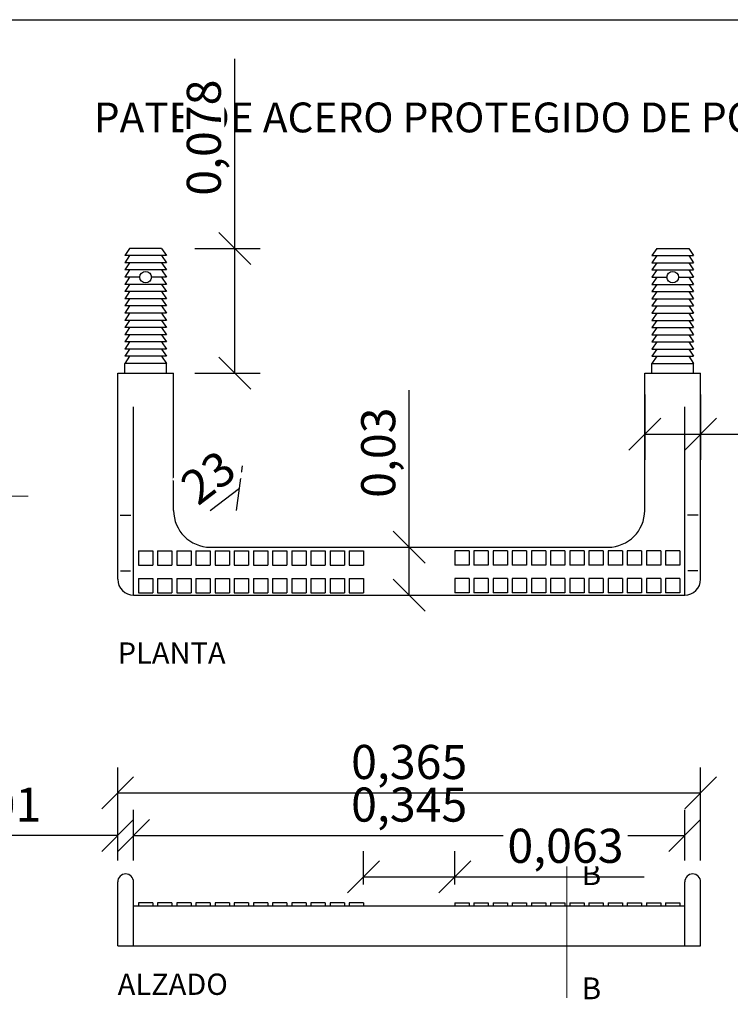
# Model space of a CAD drawing. Units: metres. Extents: x -8.4 to 36.4, y -34.4 to 25.8.
# Drawn here: x 18.1 to 19.8, y -28.6 to -26.3 of the extents above; entities that cross this region are included whole.
import ezdxf
from ezdxf.enums import TextEntityAlignment as Align

# ---------------------------------------------------------------- set-up
doc = ezdxf.new("R2010")
doc.units = ezdxf.units.M
doc.layers.get('Defpoints').update_dxf_attribs({"color": 251})
for name, color, linetype, lineweight in [('AA_Acotación (2) 0.09', 4, 'Continuous', 9), ('AA_Línea Sección 0.09', 30, 'Continuous', 9), ('AA_Texto 2 - Romans', 140, 'Continuous', 9)]:
    doc.layers.add(name, color=color, linetype=linetype, lineweight=lineweight)
for name, color, linetype in [('AA_Dibujo 0.13 (0)', 6, 'Continuous'), ('AA_Texto 0 - Arial', 7, 'Continuous'), ('AA_Texto 1 - Arial', 7, 'Continuous')]:
    doc.layers.add(name, color=color, linetype=linetype)
doc.layers.add('AA_Hoja 255', color=255, linetype='Continuous', plot=False)
doc.styles.add('ARIAL', font='arial.ttf')
doc.styles.get("Standard").update_dxf_attribs({"font": 'romans.shx'})
doc.dimstyles.new('ESCALA 25', dxfattribs={"dimscale": 0.5, "dimtxt": 0.25, "dimasz": 0.15, "dimexe": 0.12, "dimexo": 0.2, "dimgap": 0.05, "dimtad": 1, "dimzin": 0, "dimdsep": 46, "dimtxsty": 'ARIAL', "dimblk": 'ARCHTICK', "dimcen": 0.1, "dimdle": 0.12, "dimclrd": 3, "dimclre": 3, "dimclrt": 7, "dimadec": 0, "dimazin": 0, "dimtfac": 1, "dimtofl": 0, "dimtmove": 0, "dimatfit": 2, "dimfxl": 2, "dimtvp": 0.7, "dimtfill": 1, "dimtfillclr": 256, "dimtolj": 1, "dimtzin": 0, "dimarcsym": 0})

# ---------------------------------------------------------------- blocks, each defined once
blk = doc.blocks.new('_Oblique')
at = {"color": 0, "linetype": 'ByBlock', "lineweight": -2}
blk.add_line((-0.5, -0.5), (0.5, 0.5), dxfattribs=at)
blk = doc.blocks.new('*D3351')
at = {"layer": 'AA_Acotación (2) 0.09', "lineweight": -2, "transparency": 16777216}
blk.add_line((18.5917, -27.4518), (18.6603, -27.3995), dxfattribs=at)
at = {"layer": 'AA_Acotación (2) 0.09', "lineweight": -2, "transparency": 16777216, "xscale": 0.075, "yscale": 0.075, "zscale": 0.075, "rotation": 37.32787646914496}
blk.add_blockref('_Oblique', (18.6603, -27.3995), dxfattribs=at)
at = {"layer": 'AA_Acotación (2) 0.09', "transparency": 16777216, "insert": (18.5866, -27.374), "char_height": 0.08, "attachment_point": 5, "rotation": 37.3279, "bg_fill": 3, "box_fill_scale": 1.1, "bg_fill_color": 256, "bg_fill_true_color": 13158600, "bg_fill_transparency": 0}
blk.add_mtext('\\A1;23', dxfattribs=at)
at = {"layer": 'Defpoints', "color": 0, "transparency": 16777216}
for p in [(18.6603, -27.3995), (18.5917, -27.4518)]:
    blk.add_point(p, dxfattribs=at)
blk = doc.blocks.new('*D3355')
at = {"layer": 'AA_Acotación (2) 0.09', "lineweight": -2, "transparency": 16777216}
for p, q in [((18.649, -26.8368), (18.649, -26.3918)), ((18.5554, -26.8368), (18.709, -26.8368)), ((18.649, -27.1293), (18.649, -26.8368)), ((18.5554, -27.1293), (18.709, -27.1293))]:
    blk.add_line(p, q, dxfattribs=at)
at = {"layer": 'Defpoints', "color": 0, "transparency": 16777216}
for p in [(18.5054, -26.8368), (18.649, -26.8368), (18.5054, -27.1293)]:
    blk.add_point(p, dxfattribs=at)
at = {"layer": 'AA_Acotación (2) 0.09', "lineweight": -2, "transparency": 16777216, "xscale": 0.075, "yscale": 0.075, "zscale": 0.075}
for p, rotation in [((18.649, -26.8368), 90), ((18.649, -27.1293), 270)]:
    blk.add_blockref('_Oblique', p, dxfattribs=dict(at, rotation=rotation))
at = {"layer": 'AA_Acotación (2) 0.09', "color": 1, "transparency": 16777216, "insert": (18.5764, -26.5768), "char_height": 0.08, "attachment_point": 5, "rotation": 90, "bg_fill": 3, "box_fill_scale": 1.1, "bg_fill_color": 256, "bg_fill_true_color": 13158600, "bg_fill_transparency": 0}
blk.add_mtext('\\A1;0,078', dxfattribs=at)
blk = doc.blocks.new('*D3356')
at = {"layer": 'AA_Acotación (2) 0.09', "lineweight": -2, "transparency": 16777216}
for p, q in [((19.0586, -27.5381), (19.0586, -27.1693)), ((18.965, -27.5381), (19.1186, -27.5381)), ((19.0586, -27.6506), (19.0586, -27.5381)), ((18.965, -27.6506), (19.1186, -27.6506))]:
    blk.add_line(p, q, dxfattribs=at)
at = {"layer": 'Defpoints', "color": 0, "transparency": 16777216}
for p in [(18.915, -27.5381), (19.0586, -27.5381), (18.915, -27.6506)]:
    blk.add_point(p, dxfattribs=at)
at = {"layer": 'AA_Acotación (2) 0.09', "lineweight": -2, "transparency": 16777216, "xscale": 0.075, "yscale": 0.075, "zscale": 0.075}
for p, rotation in [((19.0586, -27.5381), 90), ((19.0586, -27.6506), 270)]:
    blk.add_blockref('_Oblique', p, dxfattribs=dict(at, rotation=rotation))
at = {"layer": 'AA_Acotación (2) 0.09', "color": 1, "transparency": 16777216, "insert": (18.9859, -27.3162), "char_height": 0.08, "attachment_point": 5, "rotation": 90, "bg_fill": 3, "box_fill_scale": 1.1, "bg_fill_color": 256, "bg_fill_true_color": 13158600, "bg_fill_transparency": 0}
blk.add_mtext('\\A1;0,03', dxfattribs=at)
blk = doc.blocks.new('*D3357')
at = {"layer": 'AA_Acotación (2) 0.09', "lineweight": -2, "transparency": 16777216}
for p, q in [((19.6117, -27.1793), (19.6117, -27.3329)), ((19.7429, -27.1793), (19.7429, -27.3329)), ((19.6117, -27.2729), (19.7429, -27.2729)), ((19.7429, -27.2729), (20.1879, -27.2729))]:
    blk.add_line(p, q, dxfattribs=at)
at = {"layer": 'Defpoints', "color": 0, "transparency": 16777216}
for p in [(19.6117, -27.1293), (19.7429, -27.1293), (19.7429, -27.2729)]:
    blk.add_point(p, dxfattribs=at)
at = {"layer": 'AA_Acotación (2) 0.09', "lineweight": -2, "transparency": 16777216, "xscale": 0.075, "yscale": 0.075, "zscale": 0.075, "rotation": 180}
blk.add_blockref('_Oblique', (19.6117, -27.2729), dxfattribs=at)
at = {"layer": 'AA_Acotación (2) 0.09', "lineweight": -2, "transparency": 16777216, "xscale": 0.075, "yscale": 0.075, "zscale": 0.075}
blk.add_blockref('_Oblique', (19.7429, -27.2729), dxfattribs=at)
at = {"layer": 'AA_Acotación (2) 0.09', "color": 1, "transparency": 16777216, "insert": (20.0029, -27.2003), "char_height": 0.08, "attachment_point": 5, "bg_fill": 3, "box_fill_scale": 1.1, "bg_fill_color": 256, "bg_fill_true_color": 13158600, "bg_fill_transparency": 0}
blk.add_mtext('\\A1;0,035', dxfattribs=at)
blk = doc.blocks.new('*D3361')
at = {"layer": 'AA_Acotación (2) 0.09', "lineweight": -2, "transparency": 16777216}
for p, q in [((18.4117, -28.2736), (18.4117, -28.1546)), ((19.7054, -28.2736), (19.7054, -28.1546)), ((18.4117, -28.2146), (19.7054, -28.2146))]:
    blk.add_line(p, q, dxfattribs=at)
at = {"layer": 'Defpoints', "color": 0, "transparency": 16777216}
for p in [(19.7054, -28.2146), (18.4117, -28.3236), (19.7054, -28.3236)]:
    blk.add_point(p, dxfattribs=at)
at = {"layer": 'AA_Acotación (2) 0.09', "lineweight": -2, "transparency": 16777216, "xscale": 0.075, "yscale": 0.075, "zscale": 0.075, "rotation": 180}
blk.add_blockref('_Oblique', (18.4117, -28.2146), dxfattribs=at)
at = {"layer": 'AA_Acotación (2) 0.09', "lineweight": -2, "transparency": 16777216, "xscale": 0.075, "yscale": 0.075, "zscale": 0.075}
blk.add_blockref('_Oblique', (19.7054, -28.2146), dxfattribs=at)
at = {"layer": 'AA_Acotación (2) 0.09', "color": 1, "transparency": 16777216, "insert": (19.0586, -28.142), "char_height": 0.08, "attachment_point": 5, "bg_fill": 3, "box_fill_scale": 1.1, "bg_fill_color": 256, "bg_fill_true_color": 13158600, "bg_fill_transparency": 0}
blk.add_mtext('\\A1;0,345', dxfattribs=at)
blk = doc.blocks.new('*D3362')
at = {"layer": 'AA_Acotación (2) 0.09', "lineweight": -2, "transparency": 16777216}
for p, q in [((18.3742, -28.2736), (18.3742, -28.0546)), ((19.7429, -28.2736), (19.7429, -28.0546)), ((18.3742, -28.1146), (19.7429, -28.1146))]:
    blk.add_line(p, q, dxfattribs=at)
at = {"layer": 'Defpoints', "color": 0, "transparency": 16777216}
for p in [(19.7429, -28.1146), (18.3742, -28.3236), (19.7429, -28.3236)]:
    blk.add_point(p, dxfattribs=at)
at = {"layer": 'AA_Acotación (2) 0.09', "lineweight": -2, "transparency": 16777216, "xscale": 0.075, "yscale": 0.075, "zscale": 0.075, "rotation": 180}
blk.add_blockref('_Oblique', (18.3742, -28.1146), dxfattribs=at)
at = {"layer": 'AA_Acotación (2) 0.09', "lineweight": -2, "transparency": 16777216, "xscale": 0.075, "yscale": 0.075, "zscale": 0.075}
blk.add_blockref('_Oblique', (19.7429, -28.1146), dxfattribs=at)
at = {"layer": 'AA_Acotación (2) 0.09', "color": 1, "transparency": 16777216, "insert": (19.0586, -28.042), "char_height": 0.08, "attachment_point": 5, "bg_fill": 3, "box_fill_scale": 1.1, "bg_fill_color": 256, "bg_fill_true_color": 13158600, "bg_fill_transparency": 0}
blk.add_mtext('\\A1;0,365', dxfattribs=at)
blk = doc.blocks.new('*D3363')
at = {"layer": 'AA_Acotación (2) 0.09', "lineweight": -2, "transparency": 16777216}
for p, q in [((18.3742, -28.2736), (18.3742, -28.1546)), ((18.4117, -28.2736), (18.4117, -28.1546)), ((18.3742, -28.2146), (17.9532, -28.2146)), ((18.4117, -28.2146), (18.4867, -28.2146))]:
    blk.add_line(p, q, dxfattribs=at)
at = {"layer": 'Defpoints', "color": 0, "transparency": 16777216}
for p in [(18.4117, -28.2146), (18.3742, -28.3236), (18.4117, -28.3236)]:
    blk.add_point(p, dxfattribs=at)
at = {"layer": 'AA_Acotación (2) 0.09', "lineweight": -2, "transparency": 16777216, "xscale": 0.075, "yscale": 0.075, "zscale": 0.075}
blk.add_blockref('_Oblique', (18.3742, -28.2146), dxfattribs=at)
at = {"layer": 'AA_Acotación (2) 0.09', "lineweight": -2, "transparency": 16777216, "xscale": 0.075, "yscale": 0.075, "zscale": 0.075, "rotation": 180}
blk.add_blockref('_Oblique', (18.4117, -28.2146), dxfattribs=at)
at = {"layer": 'AA_Acotación (2) 0.09', "color": 1, "transparency": 16777216, "insert": (18.0887, -28.142), "char_height": 0.08, "attachment_point": 5, "bg_fill": 3, "box_fill_scale": 1.1, "bg_fill_color": 256, "bg_fill_true_color": 13158600, "bg_fill_transparency": 0}
blk.add_mtext('\\A1;0,01', dxfattribs=at)
blk = doc.blocks.new('*D3364')
at = {"layer": 'AA_Acotación (2) 0.09', "lineweight": -2, "transparency": 16777216}
for p, q in [((18.9516, -28.3299), (18.9516, -28.2514)), ((19.1655, -28.3299), (19.1655, -28.2514)), ((18.9516, -28.3114), (19.1655, -28.3114)), ((19.1655, -28.3114), (19.6105, -28.3114))]:
    blk.add_line(p, q, dxfattribs=at)
at = {"layer": 'Defpoints', "color": 0, "transparency": 16777216}
for p in [(19.1655, -28.3114), (18.9516, -28.3799), (19.1655, -28.3799)]:
    blk.add_point(p, dxfattribs=at)
at = {"layer": 'AA_Acotación (2) 0.09', "lineweight": -2, "transparency": 16777216, "xscale": 0.075, "yscale": 0.075, "zscale": 0.075, "rotation": 180}
blk.add_blockref('_Oblique', (18.9516, -28.3114), dxfattribs=at)
at = {"layer": 'AA_Acotación (2) 0.09', "lineweight": -2, "transparency": 16777216, "xscale": 0.075, "yscale": 0.075, "zscale": 0.075}
blk.add_blockref('_Oblique', (19.1655, -28.3114), dxfattribs=at)
at = {"layer": 'AA_Acotación (2) 0.09', "color": 1, "transparency": 16777216, "insert": (19.4255, -28.2387), "char_height": 0.08, "attachment_point": 5, "bg_fill": 3, "box_fill_scale": 1.1, "bg_fill_color": 256, "bg_fill_true_color": 13158600, "bg_fill_transparency": 0}
blk.add_mtext('\\A1;0,063', dxfattribs=at)

msp = doc.modelspace()

# ---------------------------------------------------------------- linework, layer by layer
at = {"layer": 'AA_Dibujo 0.13 (0)', "color": 6}
for p, q in [((18.4023, -26.8368), (18.3911, -26.8537)), ((18.4773, -26.8368), (18.4023, -26.8368)), ((18.4773, -26.8368), (18.4886, -26.8537)), ((19.6398, -26.8368), (19.6286, -26.8537)), ((19.6398, -26.8368), (19.7148, -26.8368)), ((19.7148, -26.8368), (19.7261, -26.8537)), ((18.4023, -26.8537), (18.3911, -26.8706)), ((18.4886, -26.8537), (18.3911, -26.8537)), ((18.4023, -26.8706), (18.3911, -26.8874)), ((18.4886, -26.8706), (18.3911, -26.8706)), ((18.4773, -26.8537), (18.4886, -26.8706)), ((18.4773, -26.8706), (18.4886, -26.8874)), ((19.6286, -26.8537), (19.7261, -26.8537)), ((19.6398, -26.8537), (19.6286, -26.8706)), ((19.6286, -26.8706), (19.7261, -26.8706)), ((19.6398, -26.8706), (19.6286, -26.8874)), ((19.7148, -26.8537), (19.7261, -26.8706)), ((19.7148, -26.8706), (19.7261, -26.8874)), ((18.4023, -26.8874), (18.3911, -26.9043)), ((18.4886, -26.8874), (18.3911, -26.8874)), ((18.4773, -26.8874), (18.4886, -26.9043)), ((19.6286, -26.8874), (19.7261, -26.8874)), ((19.6398, -26.8874), (19.6286, -26.9043)), ((19.7148, -26.8874), (19.7261, -26.9043)), ((18.4263, -26.9043), (18.3911, -26.9043)), ((18.4023, -26.9043), (18.3911, -26.9212)), ((18.4886, -26.9043), (18.4533, -26.9043)), ((18.4773, -26.9043), (18.4886, -26.9212)), ((19.6286, -26.9043), (19.6638, -26.9043)), ((19.6398, -26.9043), (19.6286, -26.9212)), ((19.6908, -26.9043), (19.7261, -26.9043)), ((19.7148, -26.9043), (19.7261, -26.9212)), ((18.4886, -26.9212), (18.3911, -26.9212)), ((18.4023, -26.9212), (18.3911, -26.9381)), ((18.4023, -26.9381), (18.3911, -26.9549)), ((18.4886, -26.9381), (18.3911, -26.9381)), ((18.4773, -26.9212), (18.4886, -26.9381)), ((18.4773, -26.9381), (18.4886, -26.9549)), ((19.6286, -26.9212), (19.7261, -26.9212)), ((19.6398, -26.9212), (19.6286, -26.9381)), ((19.6286, -26.9381), (19.7261, -26.9381)), ((19.6398, -26.9381), (19.6286, -26.9549)), ((19.7148, -26.9212), (19.7261, -26.9381)), ((19.7148, -26.9381), (19.7261, -26.9549)), ((18.4886, -26.9549), (18.3911, -26.9549)), ((18.4023, -26.9549), (18.3911, -26.9718)), ((18.4773, -26.9549), (18.4886, -26.9718)), ((19.6286, -26.9549), (19.7261, -26.9549)), ((19.6398, -26.9549), (19.6286, -26.9718)), ((19.7148, -26.9549), (19.7261, -26.9718)), ((18.4023, -26.9718), (18.3911, -26.9887)), ((18.4886, -26.9718), (18.3911, -26.9718)), ((18.4886, -26.9887), (18.3911, -26.9887)), ((18.4023, -26.9887), (18.3911, -27.0056)), ((18.4773, -26.9718), (18.4886, -26.9887)), ((18.4773, -26.9887), (18.4886, -27.0056)), ((19.6286, -26.9718), (19.7261, -26.9718)), ((19.6398, -26.9718), (19.6286, -26.9887)), ((19.6286, -26.9887), (19.7261, -26.9887)), ((19.6398, -26.9887), (19.6286, -27.0056)), ((19.7148, -26.9718), (19.7261, -26.9887)), ((19.7148, -26.9887), (19.7261, -27.0056)), ((18.4023, -27.0056), (18.3911, -27.0224)), ((18.4886, -27.0056), (18.3911, -27.0056)), ((18.4773, -27.0056), (18.4886, -27.0224)), ((19.6286, -27.0056), (19.7261, -27.0056)), ((19.6398, -27.0056), (19.6286, -27.0224)), ((19.7148, -27.0056), (19.7261, -27.0224)), ((18.4886, -27.0224), (18.3911, -27.0224)), ((18.4023, -27.0224), (18.3911, -27.0393)), ((18.4773, -27.0224), (18.4886, -27.0393)), ((19.6286, -27.0224), (19.7261, -27.0224)), ((19.6398, -27.0224), (19.6286, -27.0393)), ((19.7148, -27.0224), (19.7261, -27.0393)), ((18.4023, -27.0393), (18.3911, -27.0562)), ((18.4886, -27.0393), (18.3911, -27.0393)), ((18.4023, -27.0562), (18.3911, -27.0731)), ((18.4886, -27.0562), (18.3911, -27.0562)), ((18.4773, -27.0393), (18.4886, -27.0562)), ((18.4773, -27.0562), (18.4886, -27.0731)), ((19.6286, -27.0393), (19.7261, -27.0393)), ((19.6398, -27.0393), (19.6286, -27.0562)), ((19.6286, -27.0562), (19.7261, -27.0562)), ((19.6398, -27.0562), (19.6286, -27.0731)), ((19.7148, -27.0393), (19.7261, -27.0562)), ((19.7148, -27.0562), (19.7261, -27.0731)), ((18.4023, -27.0731), (18.3911, -27.0899)), ((18.4886, -27.0731), (18.3911, -27.0731)), ((18.4773, -27.0731), (18.4886, -27.0899)), ((19.6286, -27.0731), (19.7261, -27.0731)), ((19.6398, -27.0731), (19.6286, -27.0899)), ((19.7148, -27.0731), (19.7261, -27.0899)), ((18.4023, -27.0899), (18.3911, -27.1068)), ((18.4886, -27.0899), (18.3911, -27.0899)), ((18.4773, -27.0899), (18.4886, -27.1068)), ((19.6286, -27.0899), (19.7261, -27.0899)), ((19.6398, -27.0899), (19.6286, -27.1068)), ((19.7148, -27.0899), (19.7261, -27.1068)), ((18.3911, -27.1293), (18.3911, -27.1068)), ((18.4886, -27.1068), (18.3911, -27.1068)), ((18.4886, -27.1293), (18.4886, -27.1068)), ((19.6286, -27.1293), (19.6286, -27.1068)), ((19.6286, -27.1068), (19.7261, -27.1068)), ((19.7261, -27.1293), (19.7261, -27.1068)), ((18.3742, -27.1293), (18.5054, -27.1293)), ((18.3742, -27.6131), (18.3742, -27.1293)), ((18.5054, -27.4518), (18.5054, -27.1293)), ((19.6117, -27.4518), (19.6117, -27.1293)), ((19.6117, -27.1293), (19.7429, -27.1293)), ((19.7429, -27.6131), (19.7429, -27.1293)), ((18.4117, -27.6131), (18.4117, -27.2083)), ((18.4117, -27.6506), (18.4117, -27.2148)), ((19.7054, -27.6131), (19.7054, -27.2083)), ((19.7054, -27.6506), (19.7054, -27.2148)), ((18.3798, -27.4625), (18.4049, -27.4625)), ((19.7373, -27.4625), (19.7122, -27.4625)), ((18.5917, -27.5381), (19.5254, -27.5381)), ((18.9685, -27.5381), (19.0135, -27.5381)), ((18.4229, -27.5466), (18.4566, -27.5466)), ((18.4229, -27.5466), (18.4229, -27.5804)), ((18.4566, -27.5466), (18.4566, -27.5804)), ((18.4679, -27.5466), (18.5016, -27.5466)), ((18.4679, -27.5466), (18.4679, -27.5804)), ((18.5016, -27.5466), (18.5016, -27.5804)), ((18.5129, -27.5466), (18.5466, -27.5466)), ((18.5129, -27.5466), (18.5129, -27.5804)), ((18.5466, -27.5466), (18.5466, -27.5804)), ((18.5579, -27.5466), (18.5916, -27.5466)), ((18.5579, -27.5466), (18.5579, -27.5804)), ((18.5916, -27.5466), (18.5916, -27.5804)), ((18.6029, -27.5466), (18.6366, -27.5466)), ((18.6029, -27.5466), (18.6029, -27.5804)), ((18.6366, -27.5466), (18.6366, -27.5804)), ((18.6479, -27.5466), (18.6816, -27.5466)), ((18.6479, -27.5466), (18.6479, -27.5804)), ((18.6816, -27.5466), (18.6816, -27.5804)), ((18.6929, -27.5466), (18.7266, -27.5466)), ((18.6929, -27.5466), (18.6929, -27.5804)), ((18.7266, -27.5466), (18.7266, -27.5804)), ((18.7379, -27.5466), (18.7716, -27.5466)), ((18.7379, -27.5466), (18.7379, -27.5804)), ((18.7716, -27.5466), (18.7716, -27.5804)), ((18.7829, -27.5466), (18.7829, -27.5804)), ((18.7829, -27.5466), (18.8166, -27.5466)), ((18.8166, -27.5466), (18.8166, -27.5804)), ((18.8279, -27.5466), (18.8279, -27.5804)), ((18.8279, -27.5466), (18.8616, -27.5466)), ((18.8616, -27.5466), (18.8616, -27.5804)), ((18.8729, -27.5466), (18.9066, -27.5466)), ((18.8729, -27.5466), (18.8729, -27.5804)), ((18.9066, -27.5466), (18.9066, -27.5804)), ((18.9179, -27.5466), (18.9516, -27.5466)), ((18.9179, -27.5466), (18.9179, -27.5804)), ((18.9516, -27.5466), (18.9516, -27.5804)), ((19.1655, -27.5466), (19.1655, -27.5804)), ((19.1992, -27.5466), (19.1655, -27.5466)), ((19.1992, -27.5466), (19.1992, -27.5804)), ((19.2105, -27.5466), (19.2105, -27.5804)), ((19.2442, -27.5466), (19.2105, -27.5466)), ((19.2442, -27.5466), (19.2442, -27.5804)), ((19.2555, -27.5466), (19.2555, -27.5804)), ((19.2892, -27.5466), (19.2555, -27.5466)), ((19.2892, -27.5466), (19.2892, -27.5804)), ((19.3005, -27.5466), (19.3005, -27.5804)), ((19.3342, -27.5466), (19.3005, -27.5466)), ((19.3342, -27.5466), (19.3342, -27.5804)), ((19.3455, -27.5466), (19.3455, -27.5804)), ((19.3792, -27.5466), (19.3455, -27.5466)), ((19.3792, -27.5466), (19.3792, -27.5804)), ((19.3905, -27.5466), (19.3905, -27.5804)), ((19.4242, -27.5466), (19.3905, -27.5466)), ((19.4242, -27.5466), (19.4242, -27.5804)), ((19.4355, -27.5466), (19.4355, -27.5804)), ((19.4692, -27.5466), (19.4355, -27.5466)), ((19.4692, -27.5466), (19.4692, -27.5804)), ((19.4805, -27.5466), (19.4805, -27.5804)), ((19.5142, -27.5466), (19.4805, -27.5466)), ((19.5142, -27.5466), (19.5142, -27.5804)), ((19.5255, -27.5466), (19.5255, -27.5804)), ((19.5592, -27.5466), (19.5255, -27.5466)), ((19.5592, -27.5466), (19.5592, -27.5804)), ((19.5705, -27.5466), (19.5705, -27.5804)), ((19.6042, -27.5466), (19.5705, -27.5466)), ((19.6042, -27.5466), (19.6042, -27.5804)), ((19.6155, -27.5466), (19.6155, -27.5804)), ((19.6492, -27.5466), (19.6155, -27.5466)), ((19.6492, -27.5466), (19.6492, -27.5804)), ((19.6605, -27.5466), (19.6605, -27.5804)), ((19.6942, -27.5466), (19.6605, -27.5466)), ((19.6942, -27.5466), (19.6942, -27.5804)), ((18.4229, -27.5804), (18.4566, -27.5804)), ((18.4679, -27.5804), (18.5016, -27.5804)), ((18.5129, -27.5804), (18.5466, -27.5804)), ((18.5579, -27.5804), (18.5916, -27.5804)), ((18.6029, -27.5804), (18.6366, -27.5804)), ((18.6479, -27.5804), (18.6816, -27.5804)), ((18.6929, -27.5804), (18.7266, -27.5804)), ((18.7379, -27.5804), (18.7716, -27.5804)), ((18.7829, -27.5804), (18.8166, -27.5804)), ((18.8279, -27.5804), (18.8616, -27.5804)), ((18.8729, -27.5804), (18.9066, -27.5804)), ((18.9179, -27.5804), (18.9516, -27.5804)), ((19.1992, -27.5804), (19.1655, -27.5804)), ((19.2442, -27.5804), (19.2105, -27.5804)), ((19.2892, -27.5804), (19.2555, -27.5804)), ((19.3342, -27.5804), (19.3005, -27.5804)), ((19.3792, -27.5804), (19.3455, -27.5804)), ((19.4242, -27.5804), (19.3905, -27.5804)), ((19.4692, -27.5804), (19.4355, -27.5804)), ((19.5142, -27.5804), (19.4805, -27.5804)), ((19.5592, -27.5804), (19.5255, -27.5804)), ((19.6042, -27.5804), (19.5705, -27.5804)), ((19.6492, -27.5804), (19.6155, -27.5804)), ((19.6942, -27.5804), (19.6605, -27.5804)), ((18.3807, -27.5938), (18.404, -27.5938)), ((18.4229, -27.6114), (18.4229, -27.6452)), ((18.4229, -27.6114), (18.4566, -27.6114)), ((18.4566, -27.6114), (18.4566, -27.6452)), ((18.4679, -27.6114), (18.5016, -27.6114)), ((18.4679, -27.6114), (18.4679, -27.6452)), ((18.5016, -27.6114), (18.5016, -27.6452)), ((18.5129, -27.6114), (18.5129, -27.6452)), ((18.5129, -27.6114), (18.5466, -27.6114)), ((18.5466, -27.6114), (18.5466, -27.6452)), ((18.5579, -27.6114), (18.5916, -27.6114)), ((18.5579, -27.6114), (18.5579, -27.6452)), ((18.5916, -27.6114), (18.5916, -27.6452)), ((18.6029, -27.6114), (18.6029, -27.6452)), ((18.6029, -27.6114), (18.6366, -27.6114)), ((18.6366, -27.6114), (18.6366, -27.6452)), ((18.6479, -27.6114), (18.6479, -27.6452)), ((18.6479, -27.6114), (18.6816, -27.6114)), ((18.6816, -27.6114), (18.6816, -27.6452)), ((18.6929, -27.6114), (18.7266, -27.6114)), ((18.6929, -27.6114), (18.6929, -27.6452)), ((18.7266, -27.6114), (18.7266, -27.6452)), ((18.7379, -27.6114), (18.7379, -27.6452)), ((18.7379, -27.6114), (18.7716, -27.6114)), ((18.7716, -27.6114), (18.7716, -27.6452)), ((18.7829, -27.6114), (18.7829, -27.6452)), ((18.7829, -27.6114), (18.8166, -27.6114)), ((18.8166, -27.6114), (18.8166, -27.6452)), ((18.8279, -27.6114), (18.8616, -27.6114)), ((18.8279, -27.6114), (18.8279, -27.6452)), ((18.8616, -27.6114), (18.8616, -27.6452)), ((18.8729, -27.6114), (18.9066, -27.6114)), ((18.8729, -27.6114), (18.8729, -27.6452)), ((18.9066, -27.6114), (18.9066, -27.6452)), ((18.9179, -27.6114), (18.9516, -27.6114)), ((18.9179, -27.6114), (18.9179, -27.6452)), ((18.9516, -27.6114), (18.9516, -27.6452)), ((19.1992, -27.6114), (19.1655, -27.6114)), ((19.1655, -27.6114), (19.1655, -27.6452)), ((19.1992, -27.6114), (19.1992, -27.6452)), ((19.2442, -27.6114), (19.2105, -27.6114)), ((19.2105, -27.6114), (19.2105, -27.6452)), ((19.2442, -27.6114), (19.2442, -27.6452)), ((19.2892, -27.6114), (19.2555, -27.6114)), ((19.2555, -27.6114), (19.2555, -27.6452)), ((19.2892, -27.6114), (19.2892, -27.6452)), ((19.3342, -27.6114), (19.3005, -27.6114)), ((19.3005, -27.6114), (19.3005, -27.6452)), ((19.3342, -27.6114), (19.3342, -27.6452)), ((19.3792, -27.6114), (19.3455, -27.6114)), ((19.3455, -27.6114), (19.3455, -27.6452)), ((19.3792, -27.6114), (19.3792, -27.6452)), ((19.4242, -27.6114), (19.3905, -27.6114)), ((19.3905, -27.6114), (19.3905, -27.6452)), ((19.4242, -27.6114), (19.4242, -27.6452)), ((19.4692, -27.6114), (19.4355, -27.6114)), ((19.4355, -27.6114), (19.4355, -27.6452)), ((19.4692, -27.6114), (19.4692, -27.6452)), ((19.5142, -27.6114), (19.4805, -27.6114)), ((19.4805, -27.6114), (19.4805, -27.6452)), ((19.5142, -27.6114), (19.5142, -27.6452)), ((19.5592, -27.6114), (19.5255, -27.6114)), ((19.5255, -27.6114), (19.5255, -27.6452)), ((19.5592, -27.6114), (19.5592, -27.6452)), ((19.6042, -27.6114), (19.5705, -27.6114)), ((19.5705, -27.6114), (19.5705, -27.6452)), ((19.6042, -27.6114), (19.6042, -27.6452)), ((19.6155, -27.6114), (19.6155, -27.6452)), ((19.6492, -27.6114), (19.6155, -27.6114)), ((19.6492, -27.6114), (19.6492, -27.6452)), ((19.6942, -27.6114), (19.6605, -27.6114)), ((19.6605, -27.6114), (19.6605, -27.6452)), ((19.6942, -27.6114), (19.6942, -27.6452)), ((19.7365, -27.5938), (19.7131, -27.5938)), ((18.4117, -27.6506), (19.7054, -27.6506)), ((18.4229, -27.6452), (18.4566, -27.6452)), ((18.4679, -27.6452), (18.5016, -27.6452)), ((18.5129, -27.6452), (18.5466, -27.6452)), ((18.5579, -27.6452), (18.5916, -27.6452)), ((18.6029, -27.6452), (18.6366, -27.6452)), ((18.6479, -27.6452), (18.6816, -27.6452)), ((18.6929, -27.6452), (18.7266, -27.6452)), ((18.7379, -27.6452), (18.7716, -27.6452)), ((18.7829, -27.6452), (18.8166, -27.6452)), ((18.8279, -27.6452), (18.8616, -27.6452)), ((18.8729, -27.6452), (18.9066, -27.6452)), ((18.9179, -27.6452), (18.9516, -27.6452)), ((19.1992, -27.6452), (19.1655, -27.6452)), ((19.2442, -27.6452), (19.2105, -27.6452)), ((19.2892, -27.6452), (19.2555, -27.6452)), ((19.3342, -27.6452), (19.3005, -27.6452)), ((19.3792, -27.6452), (19.3455, -27.6452)), ((19.4242, -27.6452), (19.3905, -27.6452)), ((19.4692, -27.6452), (19.4355, -27.6452)), ((19.5142, -27.6452), (19.4805, -27.6452)), ((19.5592, -27.6452), (19.5255, -27.6452)), ((19.6042, -27.6452), (19.5705, -27.6452)), ((19.6492, -27.6452), (19.6155, -27.6452)), ((19.6942, -27.6452), (19.6605, -27.6452)), ((18.3742, -28.4736), (18.3742, -28.3236)), ((18.4117, -28.4736), (18.4117, -28.3236)), ((19.7054, -28.4736), (19.7054, -28.3236)), ((19.7429, -28.4736), (19.7429, -28.3236)), ((18.4566, -28.3724), (18.4229, -28.3724)), ((18.4229, -28.3724), (18.4229, -28.3799)), ((18.4566, -28.3724), (18.4566, -28.3799)), ((18.5016, -28.3724), (18.4679, -28.3724)), ((18.4679, -28.3724), (18.4679, -28.3799)), ((18.5016, -28.3724), (18.5016, -28.3799)), ((18.5466, -28.3724), (18.5129, -28.3724)), ((18.5129, -28.3724), (18.5129, -28.3799)), ((18.5466, -28.3724), (18.5466, -28.3799)), ((18.5916, -28.3724), (18.5579, -28.3724)), ((18.5579, -28.3724), (18.5579, -28.3799)), ((18.5916, -28.3724), (18.5916, -28.3799)), ((18.6366, -28.3724), (18.6029, -28.3724)), ((18.6029, -28.3724), (18.6029, -28.3799)), ((18.6366, -28.3724), (18.6366, -28.3799)), ((18.6816, -28.3724), (18.6479, -28.3724)), ((18.6479, -28.3724), (18.6479, -28.3799)), ((18.6816, -28.3724), (18.6816, -28.3799)), ((18.7266, -28.3724), (18.6929, -28.3724)), ((18.6929, -28.3724), (18.6929, -28.3799)), ((18.7266, -28.3724), (18.7266, -28.3799)), ((18.7716, -28.3724), (18.7379, -28.3724)), ((18.7379, -28.3724), (18.7379, -28.3799)), ((18.7716, -28.3724), (18.7716, -28.3799)), ((18.8166, -28.3724), (18.7829, -28.3724)), ((18.7829, -28.3724), (18.7829, -28.3799)), ((18.8166, -28.3724), (18.8166, -28.3799)), ((18.8616, -28.3724), (18.8279, -28.3724)), ((18.8279, -28.3724), (18.8279, -28.3799)), ((18.8616, -28.3724), (18.8616, -28.3799)), ((18.9066, -28.3724), (18.8729, -28.3724)), ((18.8729, -28.3724), (18.8729, -28.3799)), ((18.9066, -28.3724), (18.9066, -28.3799)), ((18.9179, -28.3724), (18.9179, -28.3799)), ((18.9516, -28.3724), (18.9179, -28.3724)), ((18.9516, -28.3724), (18.9516, -28.3799)), ((19.1655, -28.3724), (19.1992, -28.3724)), ((19.1655, -28.3724), (19.1655, -28.3799)), ((19.1992, -28.3724), (19.1992, -28.3799)), ((19.2105, -28.3724), (19.2105, -28.3799)), ((19.2105, -28.3724), (19.2442, -28.3724)), ((19.2442, -28.3724), (19.2442, -28.3799)), ((19.2555, -28.3724), (19.2555, -28.3799)), ((19.2555, -28.3724), (19.2892, -28.3724)), ((19.2892, -28.3724), (19.2892, -28.3799)), ((19.3005, -28.3724), (19.3005, -28.3799)), ((19.3005, -28.3724), (19.3342, -28.3724)), ((19.3342, -28.3724), (19.3342, -28.3799)), ((19.3455, -28.3724), (19.3455, -28.3799)), ((19.3455, -28.3724), (19.3792, -28.3724)), ((19.3792, -28.3724), (19.3792, -28.3799)), ((19.3905, -28.3724), (19.3905, -28.3799)), ((19.3905, -28.3724), (19.4242, -28.3724)), ((19.4242, -28.3724), (19.4242, -28.3799)), ((19.4355, -28.3724), (19.4355, -28.3799)), ((19.4355, -28.3724), (19.4692, -28.3724)), ((19.4692, -28.3724), (19.4692, -28.3799)), ((19.4805, -28.3724), (19.4805, -28.3799)), ((19.4805, -28.3724), (19.5142, -28.3724)), ((19.5142, -28.3724), (19.5142, -28.3799)), ((19.5255, -28.3724), (19.5255, -28.3799)), ((19.5255, -28.3724), (19.5592, -28.3724)), ((19.5592, -28.3724), (19.5592, -28.3799)), ((19.5705, -28.3724), (19.5705, -28.3799)), ((19.5705, -28.3724), (19.6042, -28.3724)), ((19.6042, -28.3724), (19.6042, -28.3799)), ((19.6155, -28.3724), (19.6155, -28.3799)), ((19.6155, -28.3724), (19.6492, -28.3724)), ((19.6492, -28.3724), (19.6492, -28.3799)), ((19.6605, -28.3724), (19.6605, -28.3799)), ((19.6605, -28.3724), (19.6942, -28.3724)), ((19.6942, -28.3724), (19.6942, -28.3799)), ((18.4117, -28.3799), (19.7054, -28.3799)), ((18.3742, -28.4736), (19.7429, -28.4736))]:
    msp.add_line(p, q, dxfattribs=at)
for centre in [(18.4398, -26.9043), (19.6773, -26.9043)]:
    msp.add_circle(centre, 0.0135, dxfattribs=at)
for centre, radius, start, end in [((18.5917, -27.4518), 0.0862, 180, 270), ((19.5254, -27.4518), 0.0862, 270, 0), ((18.4117, -27.6131), 0.0375, 180, 270), ((19.7054, -27.6131), 0.0375, 270, 0), ((18.3929, -28.3236), 0.0187, 90, 180), ((18.3929, -28.3236), 0.0187, 0, 90), ((19.7242, -28.3236), 0.0187, 90, 180), ((19.7242, -28.3236), 0.0187, 0, 90)]:
    msp.add_arc(centre, radius, start, end, dxfattribs=at)
at = {"layer": 'AA_Hoja 255'}
msp.add_lwpolyline([(12.305, -26.3), (24.11, -26.3), (24.11, -34.4), (12.305, -34.4)], close=True, dxfattribs=at)
at = {"layer": 'AA_Línea Sección 0.09'}
msp.add_line((19.4284, -28.287), (19.4284, -28.5958), dxfattribs=at)
for points in [[(19.3506, -28.3053, 0, 0.0338, 0), (19.4069, -28.3053, 0, 0, 0), (19.4434, -28.3053, 0, 0, 0)], [(19.3506, -28.5733, 0, 0.0338, 0), (19.4069, -28.5733, 0, 0, 0), (19.4434, -28.5733, 0, 0, 0)]]:
    msp.add_lwpolyline(points, format="xyseb", dxfattribs=at)
at = {"layer": 'AA_Texto 2 - Romans'}
msp.add_lwpolyline([(18.164, -27.4181), (17.632, -27.4181), (17.4498, -27.3133)], dxfattribs=at)

# ---------------------------------------------------------------- texts
at = {"layer": 'AA_Línea Sección 0.09', "lineweight": 0, "style": 'ARIAL'}
for p in [(19.4634, -28.3053), (19.4634, -28.5733)]:
    msp.add_text('B', height=0.0514, dxfattribs=at).set_placement(p, align=Align.MIDDLE_LEFT)
at = {"layer": 'AA_Texto 0 - Arial', "lineweight": 0, "style": 'ARIAL'}
msp.add_text('PATE DE ACERO PROTEGIDO DE POLIPROPILENO', height=0.07, dxfattribs=at).set_placement((19.4007, -26.5644), align=Align.CENTER)
at = {"layer": 'AA_Texto 1 - Arial', "lineweight": 0, "style": 'ARIAL'}
for s, p in [('PLANTA', (18.3742, -27.8113)), ('ALZADO', (18.3742, -28.5886))]:
    msp.add_text(s, height=0.05, dxfattribs=at).set_placement(p)

# ---------------------------------------------------------------- next in the draw order: dimensions: what is measured, and where the dimension line sits
at = {"layer": 'AA_Acotación (2) 0.09'}
for base, p1, p2, text, picture, middle in [((18.649, -26.8368), (18.5054, -27.1293), (18.5054, -26.8368), '0,078', '*D3355', (18.5764, -26.5768)), ((19.0586, -27.5381), (18.915, -27.6506), (18.915, -27.5381), '0,03', '*D3356', (18.9859, -27.3162))]:
    dim = msp.add_linear_dim(base=base, p1=p1, p2=p2, angle=90, text=text, dimstyle='ESCALA 25', override={"dimtxt": 0.16, "dimexo": 0.1, "dimdsep": 44, "dimtxsty": 'Standard', "dimblk1": 'Oblique', "dimblk2": 'Oblique', "dimsah": 1, "dimdle": 0, "dimclrd": 256, "dimclre": 256, "dimclrt": 1}, dxfattribs=at)
    dim.commit()
    dim.dimension.update_dxf_attribs({"geometry": picture, "text_midpoint": middle})
for base, p1, p2, text, picture, middle in [((19.7429, -27.2729), (19.6117, -27.1293), (19.7429, -27.1293), '0,035', '*D3357', (20.0029, -27.2003)), ((19.7054, -28.2146), (18.4117, -28.3236), (19.7054, -28.3236), '0,345', '*D3361', (19.0586, -28.142))]:
    dim = msp.add_linear_dim(base=base, p1=p1, p2=p2, text=text, dimstyle='ESCALA 25', override={"dimtxt": 0.16, "dimexo": 0.1, "dimdsep": 44, "dimtxsty": 'Standard', "dimblk1": 'Oblique', "dimblk2": 'Oblique', "dimsah": 1, "dimdle": 0, "dimclrd": 256, "dimclre": 256, "dimclrt": 1}, dxfattribs=at)
    dim.commit()
    dim.dimension.update_dxf_attribs({"geometry": picture, "text_midpoint": middle})
dim = msp.add_radius_dim(center=(18.5917, -27.4518), mpoint=(18.6603, -27.3995), text='23', dimstyle='ESCALA 25', override={"dimtxt": 0.16, "dimexo": 0.1, "dimdsep": 44, "dimtxsty": 'Standard', "dimblk1": 'Oblique', "dimblk2": 'Oblique', "dimsah": 1, "dimdle": 0, "dimclrd": 256, "dimclre": 256, "dimclrt": 256}, dxfattribs=at)
dim.commit()
dim.dimension.update_dxf_attribs({"geometry": '*D3351', "text_midpoint": (18.626, -27.4257), "dimtype": 164})

# ---------------------------------------------------------------- next in the draw order: dimensions: what is measured, and where the dimension line sits
dim = msp.add_linear_dim(base=(19.7429, -28.1146), p1=(18.3742, -28.3236), p2=(19.7429, -28.3236), text='0,365', dimstyle='ESCALA 25', override={"dimtxt": 0.16, "dimexo": 0.1, "dimdsep": 44, "dimtxsty": 'Standard', "dimblk1": 'Oblique', "dimblk2": 'Oblique', "dimsah": 1, "dimdle": 0, "dimclrd": 256, "dimclre": 256, "dimclrt": 1}, dxfattribs=at)
dim.commit()
dim.dimension.update_dxf_attribs({"geometry": '*D3362', "text_midpoint": (19.0586, -28.042)})

# ---------------------------------------------------------------- next in the draw order: dimensions: what is measured, and where the dimension line sits
dim = msp.add_linear_dim(base=(18.4117, -28.2146), p1=(18.3742, -28.3236), p2=(18.4117, -28.3236), text='0,01', dimstyle='ESCALA 25', override={"dimtxt": 0.16, "dimexo": 0.1, "dimdsep": 44, "dimtxsty": 'Standard', "dimblk1": 'Oblique', "dimblk2": 'Oblique', "dimsah": 1, "dimdle": 0, "dimclrd": 256, "dimclre": 256, "dimclrt": 1}, dxfattribs=at)
dim.commit()
dim.dimension.update_dxf_attribs({"geometry": '*D3363', "text_midpoint": (18.0887, -28.2146), "dimtype": 160})
dim = msp.add_linear_dim(base=(19.1655, -28.3114), p1=(18.9516, -28.3799), p2=(19.1655, -28.3799), text='0,063', dimstyle='ESCALA 25', override={"dimtxt": 0.16, "dimexo": 0.1, "dimdsep": 44, "dimtxsty": 'Standard', "dimblk1": 'Oblique', "dimblk2": 'Oblique', "dimsah": 1, "dimdle": 0, "dimclrd": 256, "dimclre": 256, "dimclrt": 1}, dxfattribs=at)
dim.commit()
dim.dimension.update_dxf_attribs({"geometry": '*D3364', "text_midpoint": (19.4255, -28.2387)})

doc.saveas('drawing.dxf')
